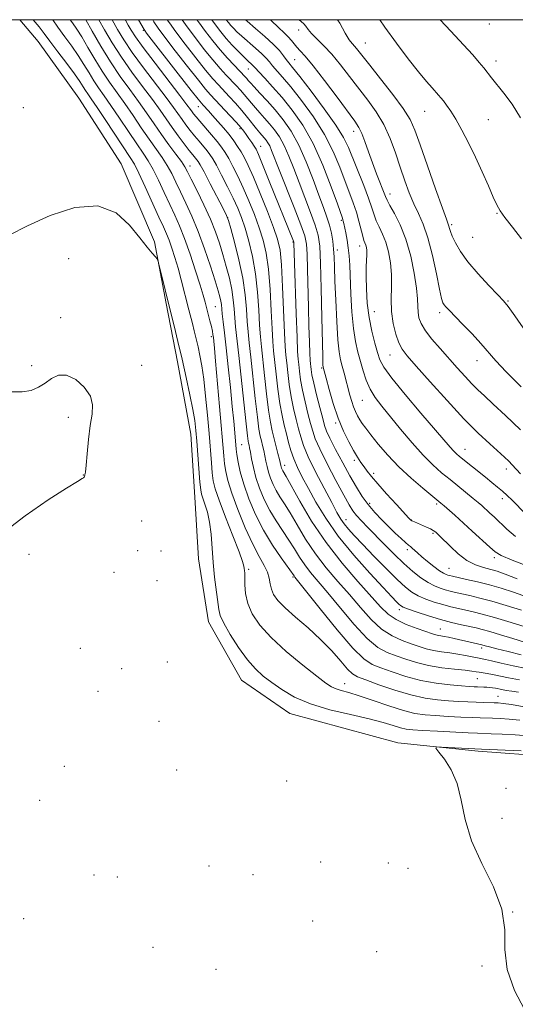
# Model space of a CAD drawing. Extents: x 2202300 to 2205200, y 362300 to 365200.
# Drawn here: x 2203683 to 2203827, y 364714 to 365000 of the extents above; entities that cross this region are included whole.
import ezdxf

# ---------------------------------------------------------------- set-up
doc = ezdxf.new("R2010")
doc.units = 0
doc.header["$MEASUREMENT"] = 0
for name, color, linetype, lineweight in [('32000', 7, 'Continuous', 0), ('DTM HARD BREAKLINE', 7, 'Continuous', 0), ('DTM SPOT ELEVATION', 2, 'Continuous', 13), ('INDEX CONTOUR', 41, 'Continuous', 13), ('INTERMEDIATE CONTOUR', 44, 'Continuous', 0)]:
    doc.layers.add(name, color=color, linetype=linetype, lineweight=lineweight)

msp = doc.modelspace()

# ---------------------------------------------------------------- linework, layer by layer
at = {"layer": '32000', "flags": 128}
msp.add_lwpolyline([(2202500, 362500), (2205000, 362500), (2205000, 365000), (2202500, 365000), (2202500, 362500)], dxfattribs=at)
at = {"layer": 'DTM HARD BREAKLINE'}
msp.add_polyline3d([(2203683.254, 365000, 996.936), (2203688.55, 364993.66, 996.73), (2203700.4, 364977.23, 996.39), (2203712.73, 364958.13, 996.3), (2203722.42, 364935.41, 996.11), (2203725.77, 364917.53, 995.72), (2203729.12, 364900.55, 995.44), (2203732.97, 364879.55, 995.15), (2203734.09, 364861.2, 995.01), (2203735.21, 364843.3, 995.15), (2203738.12, 364824.97, 995.2), (2203747.74, 364808.07, 995.01), (2203761.74, 364798.39, 995.05), (2203793.2, 364789.82, 994.24), (2203816.52, 364787.43, 993.71), (2203837.59, 364785.9, 993.43), (2203857.87, 364776.3, 993.33), (2203876.83, 364764.44, 993.43), (2203887.22, 364756.95, 993.67)], dxfattribs=at)
at = {"layer": 'DTM SPOT ELEVATION'}
for p in [(2203819.79, 364998.78, 1037.24), (2203719.18, 364996.94, 1011.89), (2203764.35, 364997.01, 1029.49), (2203783.76, 364993.24, 1032.92), (2203763.16, 364988.41, 1026.95), (2203821.79, 364987.96, 1036.53), (2203749.67, 364985.63, 1021.19), (2203735.16, 364974.71, 1011.27), (2203684.24, 364974.4, 996.29), (2203801.02, 364973.4, 1033.19), (2203819.52, 364970.97, 1034.93), (2203747.26, 364968.35, 1013.72), (2203780.3, 364967.6, 1027.38), (2203753.31, 364963.22, 1014.77), (2203732.75, 364957.44, 1004.62), (2203790.92, 364949.32, 1028.61), (2203822.04, 364943.71, 1033.89), (2203743.68, 364942.42, 1005.98), (2203776.75, 364941.68, 1021.77), (2203808.83, 364940.39, 1032.25), (2203762.67, 364935.39, 1013.88), (2203814.96, 364936.78, 1032.97), (2203775.6, 364933.09, 1020.49), (2203782.11, 364934.2, 1023.4), (2203697.42, 364930.54, 995.25), (2203825.24, 364918.26, 1032.13), (2203740.13, 364916.6, 1001.01), (2203786.34, 364915.13, 1024.92), (2203805.37, 364914.84, 1029.63), (2203695.12, 364913.39, 995.82), (2203738.94, 364907.93, 999.67), (2203790.87, 364902.53, 1025.16), (2203816.25, 364900.88, 1029.32), (2203686.68, 364899.5, 995.9), (2203718.69, 364899.56, 995.72), (2203771, 364898.78, 1017.81), (2203782.86, 364889.34, 1021.14), (2203697.31, 364884.41, 996.18), (2203775.12, 364882.79, 1017.76), (2203747.8, 364876.54, 1002.93), (2203812.75, 364875.13, 1024.75), (2203780.5, 364871.95, 1017.62), (2203760.23, 364870.48, 1008.55), (2203824.73, 364869.42, 1025.52), (2203701.67, 364867.72, 996.02), (2203786.19, 364868.12, 1018.38), (2203823.55, 364860.79, 1023.49), (2203785, 364859.43, 1016.38), (2203804.52, 364859.29, 1019.73), (2203718.68, 364854.29, 995.03), (2203778.16, 364854.66, 1012.69), (2203797.16, 364854.58, 1018.04), (2203803.38, 364850.71, 1017.77), (2203717.52, 364845.7, 995.27), (2203795.99, 364845.98, 1015.65), (2203685.89, 364844.62, 995.66), (2203724.34, 364845.58, 995.24), (2203821.24, 364843.7, 1019.62), (2203749.8, 364840.3, 998.28), (2203808.04, 364840.54, 1016.91), (2203710.62, 364839.39, 995.34), (2203762.74, 364838.08, 1001.84), (2203723.18, 364836.94, 995.29), (2203793.58, 364828.53, 1009.54), (2203805.6, 364822.95, 1008.88), (2203700.87, 364817.33, 994.76), (2203817.6, 364817.4, 1007.57), (2203712.88, 364811.44, 994.88), (2203726.1, 364813.34, 995.07), (2203816.36, 364808.51, 1003.07), (2203777.77, 364807.02, 998.69), (2203705.95, 364804.83, 994.56), (2203822.32, 364803.34, 1000.82), (2203723.74, 364796.1, 994.82), (2203696.21, 364783.05, 994.15), (2203728.84, 364781.97, 994.95), (2203760.84, 364778.71, 994.1), (2203824.65, 364776.65, 992.65), (2203688.96, 364773.16, 994.58), (2203823.46, 364767.92, 993.36), (2203770.74, 364755.17, 994.12), (2203790.43, 364754.96, 994.93), (2203704.76, 364751.47, 995.22), (2203738.22, 364754.09, 994.52), (2203751.1, 364751.51, 994.88), (2203796.13, 364753.41, 994.93), (2203711.64, 364750.9, 995.17), (2203826.62, 364740.7, 994), (2203684.35, 364738.78, 994.84), (2203768.44, 364738.04, 994.11), (2203721.93, 364730.42, 994.87), (2203786.99, 364729.11, 994.23), (2203740.3, 364723.99, 994.24), (2203817.71, 364724.97, 994.12)]:
    msp.add_point(p, dxfattribs=at)
at = {"layer": 'INDEX CONTOUR'}
for points in [[(2203692.849, 365000, 1000), (2203694.326, 364997.828, 1000), (2203696.321, 364995.051, 1000), (2203698.322, 364992.306, 1000), (2203700.2, 364989.61, 1000), (2203701.862, 364986.992, 1000), (2203703.353, 364984.51, 1000), (2203704.75, 364982.235, 1000), (2203706.153, 364980.153, 1000), (2203707.745, 364977.914, 1000), (2203709.73, 364975.087, 1000), (2203712.208, 364971.43, 1000), (2203714.86, 364967.461, 1000), (2203717.26, 364963.892, 1000), (2203719.107, 364961.204, 1000), (2203720.582, 364958.961, 1000), (2203721.991, 364956.5, 1000), (2203723.564, 364953.348, 1000), (2203725.227, 364949.794, 1000), (2203726.833, 364946.319, 1000), (2203728.282, 364943.229, 1000), (2203729.669, 364940.127, 1000), (2203731.136, 364936.441, 1000), (2203732.763, 364931.848, 1000), (2203734.363, 364927.002, 1000), (2203735.685, 364922.81, 1000), (2203736.553, 364919.917, 1000), (2203737.102, 364917.948, 1000), (2203738.547, 364912.502, 1000), (2203738.974, 364910.8, 1000), (2203739.253, 364909.511, 1000), (2203739.418, 364908.523, 1000), (2203739.527, 364907.645, 1000), (2203739.642, 364906.576, 1000), (2203739.833, 364904.563, 1000), (2203740.181, 364900.741, 1000), (2203741.343, 364887.552, 1000), (2203742.569, 364873.287, 1000), (2203742.808, 364870.959, 1000), (2203743.126, 364868.731, 1000), (2203743.732, 364866.062, 1000), (2203744.862, 364862.45, 1000), (2203746.649, 364857.636, 1000), (2203748.817, 364852.345, 1000), (2203750.994, 364847.545, 1000), (2203752.856, 364843.969, 1000), (2203754.301, 364841.417, 1000), (2203755.279, 364839.452, 1000), (2203755.796, 364837.703, 1000), (2203756.078, 364836.065, 1000), (2203756.405, 364834.502, 1000), (2203757.051, 364832.945, 1000), (2203758.286, 364831.204, 1000), (2203760.372, 364829.061, 1000), (2203763.439, 364826.364, 1000), (2203767.078, 364823.243, 1000), (2203770.743, 364819.894, 1000), (2203773.969, 364816.545, 1000), (2203776.61, 364813.538, 1000), (2203778.597, 364811.246, 1000), (2203780.008, 364809.882, 1000), (2203781.495, 364809.032, 1000), (2203783.858, 364808.124, 1000), (2203787.628, 364806.75, 1000), (2203792.274, 364805.156, 1000), (2203796.995, 364803.75, 1000), (2203801.154, 364802.843, 1000), (2203804.753, 364802.348, 1000), (2203807.954, 364802.083, 1000), (2203810.887, 364801.897, 1000), (2203813.556, 364801.753, 1000), (2203815.935, 364801.65, 1000), (2203817.999, 364801.582, 1000), (2203821.172, 364801.504, 1000), (2203822.381, 364801.454, 1000), (2203823.88, 364801.303, 1000), (2203826.277, 364800.949, 1000), (2203829.989, 364800.312, 1000)], [(2203713.861, 365000, 1010), (2203713.926, 364999.884, 1010), (2203714.74, 364998.436, 1010), (2203715.571, 364996.992, 1010), (2203716.853, 364995.017, 1010), (2203719.097, 364991.897, 1010), (2203722.557, 364987.329, 1010), (2203729.82, 364977.923, 1010), (2203731.847, 364975.271, 1010), (2203732.833, 364973.942, 1010), (2203733.32, 364973.258, 1010), (2203733.789, 364972.625, 1010), (2203734.477, 364971.762, 1010), (2203735.564, 364970.473, 1010), (2203738.938, 364966.567, 1010), (2203740.61, 364964.579, 1010), (2203741.901, 364962.933, 1010), (2203742.953, 364961.402, 1010), (2203744.001, 364959.64, 1010), (2203745.237, 364957.363, 1010), (2203746.659, 364954.534, 1010), (2203748.222, 364951.179, 1010), (2203749.861, 364947.371, 1010), (2203751.461, 364943.374, 1010), (2203752.889, 364939.505, 1010), (2203754.042, 364935.916, 1010), (2203754.927, 364932.12, 1010), (2203755.582, 364927.468, 1010), (2203756.045, 364921.616, 1010), (2203756.369, 364915.439, 1010), (2203756.611, 364910.117, 1010), (2203756.827, 364906.451, 1010), (2203757.066, 364903.724, 1010), (2203757.795, 364897.008, 1010), (2203758.306, 364892.638, 1010), (2203758.886, 364888.445, 1010), (2203759.507, 364884.977, 1010), (2203760.147, 364882.122, 1010), (2203760.783, 364879.601, 1010), (2203761.409, 364877.174, 1010), (2203762.098, 364874.77, 1010), (2203762.939, 364872.355, 1010), (2203764.018, 364869.864, 1010), (2203765.404, 364867.089, 1010), (2203767.158, 364863.787, 1010), (2203769.368, 364859.778, 1010), (2203772.204, 364855.115, 1010), (2203775.864, 364849.914, 1010), (2203780.363, 364844.39, 1010), (2203785.001, 364839.166, 1010), (2203788.902, 364834.963, 1010), (2203791.41, 364832.3, 1010), (2203792.776, 364830.87, 1010), (2203793.477, 364830.167, 1010), (2203793.984, 364829.731, 1010), (2203794.762, 364829.316, 1010), (2203796.271, 364828.728, 1010), (2203798.818, 364827.836, 1010), (2203802.074, 364826.769, 1010), (2203805.559, 364825.719, 1010), (2203808.848, 364824.843, 1010), (2203811.747, 364824.156, 1010), (2203815.952, 364823.224, 1010), (2203817.699, 364822.789, 1010), (2203819.94, 364822.159, 1010), (2203823.054, 364821.229, 1010), (2203826.635, 364820.148, 1010), (2203830.081, 364819.129, 1010)], [(2203734.749, 365000, 1020), (2203735.187, 364999.358, 1020), (2203737.211, 364996.587, 1020), (2203739.336, 364993.859, 1020), (2203741.502, 364991.255, 1020), (2203743.626, 364988.863, 1020), (2203745.548, 364986.798, 1020), (2203748.788, 364983.392, 1020), (2203749.236, 364982.884, 1020), (2203749.662, 364982.375, 1020), (2203750.293, 364981.645, 1020), (2203751.367, 364980.471, 1020), (2203753.045, 364978.688, 1020), (2203755.168, 364976.402, 1020), (2203757.501, 364973.776, 1020), (2203759.846, 364970.903, 1020), (2203762.149, 364967.587, 1020), (2203764.396, 364963.552, 1020), (2203766.557, 364958.695, 1020), (2203768.537, 364953.587, 1020), (2203770.231, 364948.969, 1020), (2203771.56, 364945.386, 1020), (2203772.562, 364942.616, 1020), (2203773.305, 364940.244, 1020), (2203773.851, 364937.929, 1020), (2203774.235, 364935.624, 1020), (2203774.486, 364933.355, 1020), (2203774.64, 364931.038, 1020), (2203774.756, 364928.151, 1020), (2203774.9, 364924.057, 1020), (2203775.124, 364918.45, 1020), (2203775.42, 364912.323, 1020), (2203775.763, 364906.997, 1020), (2203776.139, 364903.431, 1020), (2203776.557, 364901.153, 1020), (2203777.034, 364899.33, 1020), (2203777.578, 364897.298, 1020), (2203779.264, 364890.864, 1020), (2203779.783, 364889.056, 1020), (2203780.316, 364887.467, 1020), (2203780.886, 364886.091, 1020), (2203781.497, 364884.876, 1020), (2203782.145, 364883.756, 1020), (2203782.864, 364882.632, 1020), (2203783.848, 364881.249, 1020), (2203785.33, 364879.319, 1020), (2203787.483, 364876.652, 1020), (2203790.246, 364873.459, 1020), (2203793.496, 364870.056, 1020), (2203797.046, 364866.749, 1020), (2203800.429, 364863.846, 1020), (2203805.729, 364859.503, 1020), (2203806.625, 364858.729, 1020), (2203809.725, 364855.979, 1020), (2203814.835, 364851.381, 1020), (2203819.932, 364846.747, 1020), (2203821.498, 364845.384, 1020), (2203823.264, 364844.328, 1020), (2203826.454, 364842.973, 1020), (2203831.797, 364840.918, 1020)], [(2203764.502, 365000, 1030), (2203765.091, 364999.484, 1030), (2203765.804, 364998.819, 1030), (2203766.385, 364998.083, 1030), (2203767.073, 364997.149, 1030), (2203768.104, 364995.949, 1030), (2203771.656, 364992.441, 1030), (2203773.985, 364989.948, 1030), (2203776.521, 364986.895, 1030), (2203779.17, 364983.49, 1030), (2203784.458, 364976.612, 1030), (2203786.905, 364973.194, 1030), (2203789.083, 364969.536, 1030), (2203790.921, 364965.503, 1030), (2203792.489, 364961.274, 1030), (2203793.891, 364957.106, 1030), (2203795.218, 364953.219, 1030), (2203796.523, 364949.679, 1030), (2203797.843, 364946.515, 1030), (2203799.207, 364943.642, 1030), (2203800.592, 364940.548, 1030), (2203801.961, 364936.604, 1030), (2203803.268, 364931.49, 1030), (2203804.421, 364926.103, 1030), (2203805.317, 364921.647, 1030), (2203805.898, 364918.999, 1030), (2203806.285, 364917.745, 1030), (2203806.65, 364917.146, 1030), (2203807.174, 364916.541, 1030), (2203808.099, 364915.571, 1030), (2203812.05, 364911.544, 1030), (2203814.794, 364908.688, 1030), (2203817.377, 364905.873, 1030), (2203821.656, 364900.855, 1030), (2203824.684, 364897.626, 1030), (2203829.062, 364893.32, 1030)]]:
    msp.add_polyline3d(points, dxfattribs=at)
at = {"layer": 'INTERMEDIATE CONTOUR'}
for points in [[(2203687.073, 365000, 998), (2203688.872, 364997.893, 998), (2203690.351, 364995.964, 998), (2203692.003, 364993.722, 998), (2203694.303, 364990.68, 998), (2203696.882, 364987.288, 998), (2203699.163, 364984.229, 998), (2203700.712, 364982.021, 998), (2203701.674, 364980.531, 998), (2203702.339, 364979.462, 998), (2203703.008, 364978.468, 998), (2203704.017, 364977.015, 998), (2203705.712, 364974.52, 998), (2203708.267, 364970.679, 998), (2203715.358, 364959.978, 998), (2203716.561, 364957.982, 998), (2203717.879, 364955.379, 998), (2203719.728, 364951.406, 998), (2203723.695, 364942.659, 998), (2203725.012, 364939.786, 998), (2203725.91, 364937.774, 998), (2203726.655, 364935.911, 998), (2203727.459, 364933.622, 998), (2203728.335, 364930.87, 998), (2203729.242, 364927.75, 998), (2203730.143, 364924.397, 998), (2203732.368, 364915.695, 998), (2203733.418, 364911.683, 998), (2203733.949, 364909.57, 998), (2203734.5, 364907.3, 998), (2203735.06, 364904.916, 998), (2203735.619, 364902.392, 998), (2203736.177, 364899.401, 998), (2203736.734, 364895.54, 998), (2203737.285, 364890.594, 998), (2203737.807, 364885.083, 998), (2203738.268, 364879.704, 998), (2203738.961, 364871.237, 998), (2203739.221, 364868.277, 998), (2203739.501, 364866.017, 998), (2203740.057, 364863.684, 998), (2203741.195, 364860.346, 998), (2203743.069, 364855.457, 998), (2203745.218, 364850.006, 998), (2203747.029, 364845.363, 998), (2203748.047, 364842.551, 998), (2203748.44, 364841.19, 998), (2203748.529, 364840.545, 998), (2203748.583, 364839.966, 998), (2203748.635, 364839.126, 998), (2203748.657, 364837.782, 998), (2203748.673, 364835.764, 998), (2203748.877, 364833.217, 998), (2203749.509, 364830.351, 998), (2203750.809, 364827.329, 998), (2203753.003, 364824.067, 998), (2203756.311, 364820.424, 998), (2203760.751, 364816.387, 998), (2203765.517, 364812.452, 998), (2203769.599, 364809.243, 998), (2203772.268, 364807.21, 998), (2203773.913, 364806.11, 998), (2203775.205, 364805.518, 998), (2203776.749, 364805.049, 998), (2203778.903, 364804.455, 998), (2203781.961, 364803.521, 998), (2203786.044, 364802.132, 998), (2203790.573, 364800.576, 998), (2203794.794, 364799.241, 998), (2203798.181, 364798.415, 998), (2203801.109, 364797.989, 998), (2203804.18, 364797.756, 998), (2203807.794, 364797.547, 998), (2203811.542, 364797.351, 998), (2203814.811, 364797.196, 998), (2203817.182, 364797.1, 998), (2203820.779, 364796.983, 998), (2203822.972, 364796.891, 998), (2203825.611, 364796.718, 998), (2203828.641, 364796.414, 998)], [(2203697.904, 365000, 1002), (2203698.576, 364999.041, 1002), (2203699.79, 364997.276, 1002), (2203701.235, 364994.992, 1002), (2203703.012, 364991.962, 1002), (2203705.031, 364988.488, 1002), (2203707.16, 364985.008, 1002), (2203709.298, 364981.837, 1002), (2203713.748, 364975.654, 1002), (2203716.15, 364972.18, 1002), (2203718.563, 364968.615, 1002), (2203720.839, 364965.285, 1002), (2203724.604, 364959.94, 1002), (2203726.104, 364957.622, 1002), (2203727.401, 364955.288, 1002), (2203728.635, 364952.789, 1002), (2203729.972, 364949.979, 1002), (2203731.536, 364946.727, 1002), (2203733.286, 364942.921, 1002), (2203735.139, 364938.463, 1002), (2203736.998, 364933.396, 1002), (2203738.696, 364928.35, 1002), (2203740.053, 364924.102, 1002), (2203740.94, 364921.217, 1002), (2203741.446, 364919.425, 1002), (2203741.707, 364918.246, 1002), (2203741.852, 364917.234, 1002), (2203742.121, 364914.5, 1002), (2203742.376, 364912.23, 1002), (2203742.749, 364909.032, 1002), (2203743.242, 364904.677, 1002), (2203743.842, 364899.131, 1002), (2203744.469, 364893.13, 1002), (2203745.029, 364887.606, 1002), (2203745.448, 364883.295, 1002), (2203746.06, 364876.457, 1002), (2203746.193, 364875.174, 1002), (2203746.395, 364873.641, 1002), (2203746.744, 364871.46, 1002), (2203747.355, 364868.569, 1002), (2203748.351, 364864.989, 1002), (2203749.829, 364860.789, 1002), (2203751.762, 364856.232, 1002), (2203754.096, 364851.628, 1002), (2203756.711, 364847.296, 1002), (2203759.23, 364843.579, 1002), (2203762.988, 364838.339, 1002), (2203763.227, 364838.034, 1002), (2203770.621, 364828.745, 1002), (2203775.565, 364822.666, 1002), (2203780.094, 364817.401, 1002), (2203783.312, 364814.23, 1002), (2203785.745, 364812.629, 1002), (2203788.268, 364811.622, 1002), (2203791.568, 364810.444, 1002), (2203795.546, 364809.146, 1002), (2203799.909, 364807.994, 1002), (2203804.339, 364807.19, 1002), (2203808.424, 364806.695, 1002), (2203811.728, 364806.409, 1002), (2203813.954, 364806.246, 1002), (2203815.369, 364806.159, 1002), (2203816.377, 364806.116, 1002), (2203818.23, 364806.058, 1002), (2203819.108, 364806.016, 1002), (2203819.939, 364805.954, 1002), (2203820.749, 364805.86, 1002), (2203821.572, 364805.727, 1002), (2203823.485, 364805.338, 1002), (2203824.752, 364805.102, 1002), (2203826.345, 364804.844, 1002), (2203828.342, 364804.536, 1002)], [(2203702.465, 365000, 1004), (2203704.297, 364996.679, 1004), (2203706.801, 364992.3, 1004), (2203709.612, 364987.705, 1004), (2203712.455, 364983.498, 1004), (2203715.203, 364979.709, 1004), (2203717.766, 364976.222, 1004), (2203720.091, 364972.931, 1004), (2203722.266, 364969.769, 1004), (2203724.417, 364966.678, 1004), (2203726.603, 364963.655, 1004), (2203728.625, 364960.919, 1004), (2203730.216, 364958.743, 1004), (2203731.237, 364957.229, 1004), (2203732.042, 364955.783, 1004), (2203733.11, 364953.641, 1004), (2203734.772, 364950.281, 1004), (2203736.758, 364946.166, 1004), (2203738.654, 364942.004, 1004), (2203740.141, 364938.333, 1004), (2203741.3, 364935.017, 1004), (2203742.307, 364931.752, 1004), (2203743.294, 364928.32, 1004), (2203744.194, 364924.853, 1004), (2203744.893, 364921.572, 1004), (2203745.316, 364918.631, 1004), (2203745.557, 364915.956, 1004), (2203745.743, 364913.404, 1004), (2203745.994, 364910.737, 1004), (2203746.91, 364902.425, 1004), (2203749.039, 364882.549, 1004), (2203749.443, 364879.06, 1004), (2203749.659, 364877.514, 1004), (2203749.787, 364876.915, 1004), (2203749.913, 364876.394, 1004), (2203750.079, 364875.601, 1004), (2203750.314, 364874.316, 1004), (2203750.654, 364872.381, 1004), (2203751.167, 364869.887, 1004), (2203751.927, 364866.99, 1004), (2203752.989, 364863.844, 1004), (2203754.346, 364860.594, 1004), (2203755.969, 364857.385, 1004), (2203757.808, 364854.333, 1004), (2203761.524, 364848.755, 1004), (2203763.114, 364846.213, 1004), (2203764.586, 364843.823, 1004), (2203766.094, 364841.572, 1004), (2203767.807, 364839.371, 1004), (2203772.815, 364833.422, 1004), (2203776.473, 364828.96, 1004), (2203780.492, 364824.197, 1004), (2203784.282, 364820.152, 1004), (2203787.414, 364817.569, 1004), (2203790.092, 364816.101, 1004), (2203792.677, 364815.123, 1004), (2203795.482, 364814.139, 1004), (2203798.613, 364813.151, 1004), (2203802.129, 364812.295, 1004), (2203805.983, 364811.664, 1004), (2203809.719, 364811.228, 1004), (2203812.772, 364810.923, 1004), (2203814.754, 364810.694, 1004), (2203815.962, 364810.514, 1004), (2203816.867, 364810.362, 1004), (2203819.141, 364810.02, 1004), (2203820.757, 364809.724, 1004), (2203825.394, 364808.736, 1004), (2203828.586, 364808.129, 1004)], [(2203706.255, 365000, 1006), (2203707.903, 364997.049, 1006), (2203710.133, 364993.239, 1006), (2203712.774, 364989.102, 1006), (2203715.822, 364984.775, 1006), (2203718.959, 364980.558, 1006), (2203721.784, 364976.789, 1006), (2203724.015, 364973.704, 1006), (2203727.526, 364968.687, 1006), (2203729.31, 364966.238, 1006), (2203731.053, 364963.926, 1006), (2203732.536, 364962.011, 1006), (2203733.598, 364960.68, 1006), (2203734.766, 364959.271, 1006), (2203735.141, 364958.765, 1006), (2203735.714, 364957.787, 1006), (2203736.806, 364955.744, 1006), (2203738.587, 364952.335, 1006), (2203742.347, 364945.083, 1006), (2203743.341, 364943.106, 1006), (2203743.922, 364941.61, 1006), (2203744.58, 364939.327, 1006), (2203745.665, 364935.355, 1006), (2203746.955, 364930.237, 1006), (2203748.084, 364924.875, 1006), (2203748.782, 364920.023, 1006), (2203749.146, 364915.833, 1006), (2203749.366, 364912.308, 1006), (2203749.605, 364909.309, 1006), (2203749.934, 364906.123, 1006), (2203750.399, 364901.897, 1006), (2203751.698, 364889.896, 1006), (2203752.322, 364884.515, 1006), (2203752.799, 364881.025, 1006), (2203753.169, 364878.993, 1006), (2203753.5, 364877.616, 1006), (2203753.844, 364876.235, 1006), (2203754.193, 364874.762, 1006), (2203754.52, 364873.247, 1006), (2203754.818, 364871.728, 1006), (2203755.145, 364870.17, 1006), (2203755.576, 364868.524, 1006), (2203756.172, 364866.761, 1006), (2203756.932, 364864.94, 1006), (2203757.842, 364863.141, 1006), (2203758.905, 364861.371, 1006), (2203760.204, 364859.339, 1006), (2203761.838, 364856.682, 1006), (2203763.887, 364853.164, 1006), (2203766.35, 364849.068, 1006), (2203769.199, 364844.806, 1006), (2203772.387, 364840.708, 1006), (2203775.753, 364836.778, 1006), (2203779.113, 364832.939, 1006), (2203782.325, 364829.175, 1006), (2203785.419, 364825.728, 1006), (2203788.47, 364822.903, 1006), (2203791.516, 364820.909, 1006), (2203794.44, 364819.572, 1006), (2203797.088, 364818.623, 1006), (2203799.366, 364817.836, 1006), (2203801.444, 364817.179, 1006), (2203803.553, 364816.662, 1006), (2203805.858, 364816.283, 1006), (2203808.281, 364815.972, 1006), (2203810.677, 364815.65, 1006), (2203812.907, 364815.26, 1006), (2203814.848, 364814.856, 1006), (2203816.384, 364814.519, 1006), (2203818.682, 364814.056, 1006), (2203820.464, 364813.663, 1006), (2203823.251, 364813.011, 1006), (2203826.747, 364812.21, 1006), (2203830.486, 364811.422, 1006)], [(2203710.053, 365000, 1008), (2203711.638, 364997.193, 1008), (2203713.481, 364994.149, 1008), (2203715.935, 364990.5, 1008), (2203719.19, 364986.052, 1008), (2203725.802, 364977.356, 1008), (2203727.931, 364974.488, 1008), (2203730.423, 364970.972, 1008), (2203731.55, 364969.431, 1008), (2203732.765, 364967.844, 1008), (2203734.05, 364966.242, 1008), (2203735.369, 364964.666, 1008), (2203737.688, 364961.925, 1008), (2203738.521, 364960.849, 1008), (2203739.333, 364959.594, 1008), (2203740.403, 364957.692, 1008), (2203741.912, 364954.849, 1008), (2203743.644, 364951.469, 1008), (2203745.284, 364948.131, 1008), (2203746.601, 364945.239, 1008), (2203747.691, 364942.492, 1008), (2203748.735, 364939.416, 1008), (2203749.853, 364935.636, 1008), (2203750.941, 364931.179, 1008), (2203751.833, 364926.172, 1008), (2203752.414, 364920.819, 1008), (2203752.758, 364915.636, 1008), (2203752.988, 364911.213, 1008), (2203753.216, 364907.88, 1008), (2203753.5, 364904.924, 1008), (2203754.406, 364896.58, 1008), (2203755.002, 364891.267, 1008), (2203755.604, 364886.479, 1008), (2203756.156, 364882.99, 1008), (2203756.68, 364880.471, 1008), (2203758.307, 364873.922, 1008), (2203758.727, 364872.179, 1008), (2203759.123, 364870.454, 1008), (2203759.226, 364870.058, 1008), (2203759.355, 364869.678, 1008), (2203759.519, 364869.285, 1008), (2203759.715, 364868.897, 1008), (2203760.691, 364867.219, 1008), (2203764.661, 364860.115, 1008), (2203768.112, 364854.313, 1008), (2203772.304, 364848.04, 1008), (2203776.966, 364842.045, 1008), (2203781.544, 364836.742, 1008), (2203788.177, 364829.389, 1008), (2203790.346, 364827.258, 1008), (2203792.659, 364825.654, 1008), (2203795.618, 364824.249, 1008), (2203798.788, 364823.044, 1008), (2203803.25, 364821.534, 1008), (2203804.274, 364821.205, 1008), (2203804.974, 364821.028, 1008), (2203805.708, 364820.906, 1008), (2203806.643, 364820.764, 1008), (2203807.905, 364820.539, 1008), (2203809.556, 364820.188, 1008), (2203817.606, 364818.356, 1008), (2203818.645, 364818.058, 1008), (2203819.841, 364817.729, 1008), (2203821.976, 364817.175, 1008), (2203825.243, 364816.362, 1008), (2203829.103, 364815.44, 1008)], [(2203717.773, 365000, 1012), (2203718.047, 364999.485, 1012), (2203719.069, 364997.63, 1012), (2203720.125, 364996.072, 1012), (2203722.098, 364993.508, 1012), (2203733.066, 364979.46, 1012), (2203735.105, 364976.875, 1012), (2203736.051, 364975.718, 1012), (2203736.562, 364975.156, 1012), (2203738.091, 364973.512, 1012), (2203739.301, 364972.177, 1012), (2203740.826, 364970.462, 1012), (2203742.493, 364968.533, 1012), (2203744.089, 364966.602, 1012), (2203745.447, 364964.83, 1012), (2203746.593, 364963.187, 1012), (2203747.598, 364961.587, 1012), (2203748.561, 364959.877, 1012), (2203749.674, 364957.6, 1012), (2203751.159, 364954.228, 1012), (2203753.121, 364949.503, 1012), (2203755.23, 364944.258, 1012), (2203757.043, 364939.594, 1012), (2203758.23, 364936.197, 1012), (2203758.914, 364933.062, 1012), (2203759.33, 364928.764, 1012), (2203759.676, 364922.412, 1012), (2203760.233, 364909.021, 1012), (2203760.437, 364905.022, 1012), (2203760.632, 364902.525, 1012), (2203760.865, 364900.314, 1012), (2203761.183, 364897.437, 1012), (2203761.61, 364894.009, 1012), (2203762.168, 364890.41, 1012), (2203762.856, 364886.972, 1012), (2203763.599, 364883.839, 1012), (2203764.297, 364881.106, 1012), (2203764.929, 364878.749, 1012), (2203765.765, 364876.257, 1012), (2203767.152, 364873.004, 1012), (2203769.282, 364868.629, 1012), (2203771.736, 364863.847, 1012), (2203773.946, 364859.647, 1012), (2203775.492, 364856.757, 1012), (2203776.581, 364854.875, 1012), (2203777.571, 364853.443, 1012), (2203778.802, 364851.947, 1012), (2203780.527, 364850.057, 1012), (2203782.98, 364847.484, 1012), (2203786.246, 364844.11, 1012), (2203789.814, 364840.474, 1012), (2203793.024, 364837.283, 1012), (2203795.41, 364835.063, 1012), (2203797.277, 364833.621, 1012), (2203799.121, 364832.583, 1012), (2203801.322, 364831.642, 1012), (2203803.78, 364830.771, 1012), (2203806.277, 364830.009, 1012), (2203808.636, 364829.382, 1012), (2203810.851, 364828.858, 1012), (2203815.079, 364827.915, 1012), (2203817.677, 364827.263, 1012), (2203821.298, 364826.252, 1012), (2203826.201, 364824.791, 1012), (2203831.472, 364823.171, 1012)], [(2203721.872, 365000, 1014), (2203722.223, 364999.382, 1014), (2203723.426, 364997.575, 1014), (2203725.371, 364994.97, 1014), (2203728.451, 364990.974, 1014), (2203732.02, 364986.4, 1014), (2203735.174, 364982.409, 1014), (2203737.272, 364979.833, 1014), (2203738.72, 364978.175, 1014), (2203744.327, 364972.193, 1014), (2203746.238, 364970.115, 1014), (2203747.536, 364968.643, 1014), (2203748.391, 364967.587, 1014), (2203749.099, 364966.618, 1014), (2203749.886, 364965.491, 1014), (2203750.693, 364964.308, 1014), (2203751.39, 364963.251, 1014), (2203751.933, 364962.331, 1014), (2203752.621, 364960.846, 1014), (2203753.837, 364957.919, 1014), (2203755.808, 364953.063, 1014), (2203762.819, 364935.609, 1014), (2203762.889, 364935.369, 1014), (2203762.905, 364935.192, 1014), (2203763.1, 364929.21, 1014), (2203763.608, 364914.566, 1014), (2203763.865, 364907.709, 1014), (2203764.052, 364903.529, 1014), (2203764.198, 364901.318, 1014), (2203764.355, 364899.786, 1014), (2203764.571, 364897.865, 1014), (2203764.914, 364895.38, 1014), (2203765.45, 364892.375, 1014), (2203766.206, 364888.967, 1014), (2203767.05, 364885.556, 1014), (2203767.812, 364882.612, 1014), (2203768.418, 364880.382, 1014), (2203769.184, 364878.219, 1014), (2203770.523, 364875.254, 1014), (2203772.678, 364870.947, 1014), (2203775.198, 364866.102, 1014), (2203777.46, 364861.856, 1014), (2203779.015, 364859.042, 1014), (2203780.118, 364857.287, 1014), (2203781.198, 364855.914, 1014), (2203782.613, 364854.354, 1014), (2203784.442, 364852.449, 1014), (2203789.322, 364847.462, 1014), (2203792.153, 364844.628, 1014), (2203794.956, 364841.948, 1014), (2203797.543, 364839.67, 1014), (2203799.879, 364837.836, 1014), (2203801.97, 364836.437, 1014), (2203803.826, 364835.448, 1014), (2203805.486, 364834.773, 1014), (2203806.995, 364834.298, 1014), (2203808.425, 364833.92, 1014), (2203809.955, 364833.561, 1014), (2203814.129, 364832.629, 1014), (2203817.038, 364831.927, 1014), (2203820.584, 364830.987, 1014), (2203824.742, 364829.779, 1014), (2203829.159, 364828.395, 1014)], [(2203726.121, 365000, 1016), (2203726.726, 364999.078, 1016), (2203728.643, 364996.433, 1016), (2203731.371, 364992.845, 1016), (2203734.459, 364988.887, 1016), (2203737.284, 364985.358, 1016), (2203739.39, 364982.844, 1016), (2203740.996, 364981.049, 1016), (2203744.164, 364977.687, 1016), (2203745.974, 364975.714, 1016), (2203747.779, 364973.655, 1016), (2203749.452, 364971.623, 1016), (2203752.125, 364968.24, 1016), (2203753.032, 364967.143, 1016), (2203754.296, 364965.703, 1016), (2203754.847, 364965.027, 1016), (2203755.389, 364964.247, 1016), (2203755.917, 364963.298, 1016), (2203756.478, 364962.028, 1016), (2203758.685, 364956.411, 1016), (2203763.064, 364945.404, 1016), (2203765.009, 364940.401, 1016), (2203766.147, 364937.153, 1016), (2203766.641, 364934.766, 1016), (2203766.814, 364931.888, 1016), (2203766.933, 364927.521, 1016), (2203767.191, 364916.319, 1016), (2203767.34, 364910.948, 1016), (2203767.486, 364906.394, 1016), (2203767.61, 364903.022, 1016), (2203767.699, 364901.036, 1016), (2203767.769, 364899.986, 1016), (2203767.843, 364899.258, 1016), (2203767.96, 364898.294, 1016), (2203768.218, 364896.751, 1016), (2203768.732, 364894.34, 1016), (2203769.555, 364890.962, 1016), (2203770.502, 364887.273, 1016), (2203771.327, 364884.118, 1016), (2203771.89, 364882.047, 1016), (2203772.471, 364880.431, 1016), (2203773.451, 364878.345, 1016), (2203775.091, 364875.136, 1016), (2203777.146, 364871.252, 1016), (2203779.249, 364867.408, 1016), (2203781.121, 364864.168, 1016), (2203782.848, 364861.465, 1016), (2203784.606, 364859.075, 1016), (2203786.523, 364856.817, 1016), (2203788.542, 364854.669, 1016), (2203790.557, 364852.649, 1016), (2203792.459, 364850.793, 1016), (2203794.125, 364849.21, 1016), (2203795.429, 364848.024, 1016), (2203796.3, 364847.301, 1016), (2203796.887, 364846.859, 1016), (2203797.39, 364846.459, 1016), (2203798.871, 364845.068, 1016), (2203800.136, 364843.949, 1016), (2203801.846, 364842.541, 1016), (2203803.711, 364841.084, 1016), (2203805.353, 364839.874, 1016), (2203806.489, 364839.131, 1016), (2203807.212, 364838.759, 1016), (2203807.713, 364838.588, 1016), (2203808.213, 364838.459, 1016), (2203809.059, 364838.264, 1016), (2203813.178, 364837.344, 1016), (2203816.401, 364836.591, 1016), (2203819.87, 364835.722, 1016), (2203823.283, 364834.767, 1016), (2203826.846, 364833.62, 1016), (2203830.896, 364832.142, 1016)], [(2203730.435, 365000, 1018), (2203731.915, 364997.895, 1018), (2203734.291, 364994.716, 1018), (2203736.898, 364991.373, 1018), (2203739.393, 364988.307, 1018), (2203741.509, 364985.853, 1018), (2203743.272, 364983.923, 1018), (2203746.148, 364980.891, 1018), (2203747.381, 364979.552, 1018), (2203748.508, 364978.269, 1018), (2203749.557, 364976.999, 1018), (2203750.607, 364975.706, 1018), (2203751.746, 364974.355, 1018), (2203753.038, 364972.916, 1018), (2203754.444, 364971.379, 1018), (2203755.898, 364969.74, 1018), (2203757.346, 364967.966, 1018), (2203758.769, 364965.917, 1018), (2203760.157, 364963.425, 1018), (2203761.517, 364960.361, 1018), (2203762.921, 364956.759, 1018), (2203764.458, 364952.69, 1018), (2203767.813, 364944.009, 1018), (2203769.157, 364940.323, 1018), (2203770.001, 364937.417, 1018), (2203770.456, 364934.206, 1018), (2203770.711, 364929.285, 1018), (2203770.92, 364921.849, 1018), (2203771.101, 364913.473, 1018), (2203771.33, 364902.076, 1018), (2203771.38, 364900.154, 1018), (2203771.413, 364899.493, 1018), (2203771.445, 364899.184, 1018), (2203771.482, 364898.986, 1018), (2203772.315, 364895.85, 1018), (2203773.204, 364892.572, 1018), (2203774.415, 364888.436, 1018), (2203775.852, 364884.182, 1018), (2203777.403, 364880.422, 1018), (2203778.943, 364877.283, 1018), (2203780.339, 364874.767, 1018), (2203781.495, 364872.843, 1018), (2203782.469, 364871.345, 1018), (2203783.35, 364870.073, 1018), (2203784.271, 364868.807, 1018), (2203785.5, 364867.254, 1018), (2203787.345, 364865.101, 1018), (2203789.942, 364862.211, 1018), (2203792.759, 364859.139, 1018), (2203796.437, 364855.177, 1018), (2203797.017, 364854.586, 1018), (2203797.252, 364854.408, 1018), (2203797.515, 364854.273, 1018), (2203797.994, 364854.057, 1018), (2203801.496, 364852.552, 1018), (2203802.721, 364851.998, 1018), (2203803.509, 364851.596, 1018), (2203803.972, 364851.293, 1018), (2203804.313, 364851.003, 1018), (2203804.736, 364850.615, 1018), (2203805.448, 364849.927, 1018), (2203808.494, 364846.869, 1018), (2203810.788, 364844.76, 1018), (2203813.291, 364842.874, 1018), (2203815.78, 364841.579, 1018), (2203818.126, 364840.769, 1018), (2203820.227, 364840.219, 1018), (2203822.121, 364839.692, 1018), (2203824.421, 364838.9, 1018), (2203827.879, 364837.542, 1018)], [(2203739.038, 365000, 1022), (2203740.118, 364998.47, 1022), (2203741.678, 364996.447, 1022), (2203743.282, 364994.546, 1022), (2203745.019, 364992.627, 1022), (2203746.747, 364990.811, 1022), (2203748.268, 364989.284, 1022), (2203749.428, 364988.18, 1022), (2203750.809, 364986.926, 1022), (2203751.214, 364986.512, 1022), (2203751.753, 364985.915, 1022), (2203752.755, 364984.833, 1022), (2203754.461, 364983.024, 1022), (2203756.772, 364980.518, 1022), (2203759.497, 364977.407, 1022), (2203762.458, 364973.734, 1022), (2203765.513, 364969.329, 1022), (2203768.532, 364963.972, 1022), (2203771.365, 364957.685, 1022), (2203773.798, 364951.435, 1022), (2203775.599, 364946.44, 1022), (2203777.067, 364942.317, 1022), (2203777.218, 364941.852, 1022), (2203777.325, 364941.44, 1022), (2203777.472, 364940.78, 1022), (2203778.048, 364938.028, 1022), (2203778.436, 364935.964, 1022), (2203778.78, 364933.709, 1022), (2203779.018, 364931.373, 1022), (2203779.184, 364928.617, 1022), (2203779.554, 364920.267, 1022), (2203779.858, 364915.072, 1022), (2203780.291, 364910.257, 1022), (2203780.877, 364906.454, 1022), (2203781.572, 364903.423, 1022), (2203782.32, 364900.708, 1022), (2203783.095, 364897.953, 1022), (2203783.981, 364895.199, 1022), (2203785.1, 364892.587, 1022), (2203786.568, 364890.171, 1022), (2203788.489, 364887.662, 1022), (2203794.013, 364881.011, 1022), (2203797.338, 364877.078, 1022), (2203800.56, 364873.47, 1022), (2203803.393, 364870.621, 1022), (2203805.935, 364868.357, 1022), (2203808.376, 364866.352, 1022), (2203815.095, 364860.9, 1022), (2203816.513, 364859.715, 1022), (2203817.602, 364858.773, 1022), (2203819.866, 364856.735, 1022), (2203821.317, 364855.387, 1022), (2203824.944, 364851.895, 1022), (2203827.418, 364849.84, 1022)], [(2203743.258, 365000, 1024), (2203743.894, 364999.153, 1024), (2203744.577, 364998.339, 1024), (2203745.346, 364997.501, 1024), (2203746.363, 364996.5, 1024), (2203747.796, 364995.205, 1024), (2203751.797, 364991.768, 1024), (2203753.622, 364990.126, 1024), (2203754.893, 364988.827, 1024), (2203755.82, 364987.735, 1024), (2203756.736, 364986.623, 1024), (2203759.668, 364983.301, 1024), (2203762.069, 364980.44, 1024), (2203765.211, 364976.47, 1024), (2203768.661, 364971.722, 1024), (2203771.866, 364966.667, 1024), (2203774.397, 364961.724, 1024), (2203776.325, 364957.134, 1024), (2203780.217, 364946.795, 1024), (2203781.127, 364944.101, 1024), (2203781.877, 364941.45, 1024), (2203782.965, 364937.094, 1024), (2203783.341, 364935.836, 1024), (2203783.86, 364934.459, 1024), (2203784.04, 364933.79, 1024), (2203784.156, 364932.924, 1024), (2203784.184, 364931.772, 1024), (2203784.02, 364928.144, 1024), (2203783.971, 364925.34, 1024), (2203784.045, 364921.741, 1024), (2203784.309, 364917.645, 1024), (2203784.822, 364913.445, 1024), (2203785.604, 364909.498, 1024), (2203786.499, 364906.034, 1024), (2203787.308, 364903.248, 1024), (2203787.989, 364901.147, 1024), (2203789.115, 364898.983, 1024), (2203791.418, 364895.819, 1024), (2203795.308, 364891.087, 1024), (2203799.916, 364885.688, 1024), (2203808.444, 364875.777, 1024), (2203809.425, 364874.677, 1024), (2203810.232, 364873.873, 1024), (2203811.165, 364873.062, 1024), (2203818.68, 364867.016, 1024), (2203820.58, 364865.508, 1024), (2203822.215, 364864.191, 1024), (2203823.655, 364862.975, 1024), (2203824.991, 364861.754, 1024), (2203826.416, 364860.357, 1024), (2203830.331, 364856.391, 1024)], [(2203748.877, 365000, 1026), (2203749.401, 364999.531, 1026), (2203751.805, 364997.482, 1026), (2203754.51, 364995.148, 1026), (2203756.96, 364992.893, 1026), (2203758.728, 364991.016, 1026), (2203759.906, 364989.537, 1026), (2203760.718, 364988.413, 1026), (2203761.44, 364987.476, 1026), (2203762.565, 364986.085, 1026), (2203764.641, 364983.476, 1026), (2203767.964, 364979.207, 1026), (2203771.809, 364974.115, 1026), (2203775.201, 364969.359, 1026), (2203777.429, 364965.763, 1026), (2203778.852, 364962.832, 1026), (2203783.257, 364951.791, 1026), (2203784.664, 364948.098, 1026), (2203785.608, 364945.347, 1026), (2203786.265, 364943.309, 1026), (2203786.917, 364941.568, 1026), (2203787.769, 364939.757, 1026), (2203788.745, 364937.715, 1026), (2203789.694, 364935.323, 1026), (2203790.482, 364932.506, 1026), (2203791.042, 364929.337, 1026), (2203791.322, 364925.927, 1026), (2203791.324, 364922.383, 1026), (2203791.254, 364918.783, 1026), (2203791.371, 364915.203, 1026), (2203791.862, 364911.745, 1026), (2203792.631, 364908.629, 1026), (2203793.513, 364906.106, 1026), (2203794.465, 364904.228, 1026), (2203795.948, 364902.268, 1026), (2203798.547, 364899.301, 1026), (2203802.607, 364894.734, 1026), (2203807.514, 364889.296, 1026), (2203812.414, 364884.047, 1026), (2203816.597, 364879.841, 1026), (2203819.94, 364876.696, 1026), (2203824.233, 364872.837, 1026), (2203825.477, 364871.667, 1026), (2203826.467, 364870.656, 1026), (2203828.886, 364867.98, 1026)], [(2203756.095, 365000, 1028), (2203756.343, 364999.754, 1028), (2203758.518, 364997.699, 1028), (2203760.126, 364996.219, 1028), (2203761.322, 364995.056, 1028), (2203762.251, 364993.995, 1028), (2203763.051, 364992.984, 1028), (2203763.851, 364992.015, 1028), (2203764.821, 364990.979, 1028), (2203766.279, 364989.369, 1028), (2203768.579, 364986.579, 1028), (2203771.875, 364982.304, 1028), (2203775.522, 364977.45, 1028), (2203780.707, 364970.489, 1028), (2203781.894, 364968.697, 1028), (2203782.731, 364966.955, 1028), (2203783.629, 364964.567, 1028), (2203784.656, 364961.621, 1028), (2203785.797, 364958.4, 1028), (2203787.007, 364955.194, 1028), (2203789.584, 364948.647, 1028), (2203790.078, 364947.52, 1028), (2203790.868, 364946.042, 1028), (2203792.198, 364943.68, 1028), (2203793.859, 364940.375, 1028), (2203795.528, 364936.187, 1028), (2203796.931, 364931.293, 1028), (2203797.985, 364926.317, 1028), (2203798.653, 364921.996, 1028), (2203798.942, 364918.872, 1028), (2203799.016, 364916.691, 1028), (2203799.084, 364915.003, 1028), (2203799.348, 364913.402, 1028), (2203799.997, 364911.668, 1028), (2203801.219, 364909.625, 1028), (2203803.117, 364907.159, 1028), (2203805.481, 364904.408, 1028), (2203810.472, 364898.826, 1028), (2203812.733, 364896.322, 1028), (2203814.725, 364894.187, 1028), (2203816.47, 364892.439, 1028), (2203818.372, 364890.658, 1028), (2203820.931, 364888.314, 1028), (2203824.504, 364885.001, 1028), (2203828.874, 364880.78, 1028)], [(2203775.659, 365000, 1032), (2203776.285, 364998.963, 1032), (2203777.876, 364996.064, 1032), (2203779.034, 364994.192, 1032), (2203779.911, 364993.061, 1032), (2203780.68, 364992.203, 1032), (2203781.548, 364991.156, 1032), (2203785.017, 364986.773, 1032), (2203788.185, 364982.81, 1032), (2203791.723, 364978.298, 1032), (2203794.781, 364974.162, 1032), (2203796.772, 364970.97, 1032), (2203798.157, 364967.865, 1032), (2203799.66, 364963.631, 1032), (2203801.784, 364957.546, 1032), (2203804.148, 364950.838, 1032), (2203806.145, 364945.229, 1032), (2203807.327, 364941.983, 1032), (2203807.86, 364940.562, 1032), (2203808.067, 364939.969, 1032), (2203808.234, 364939.355, 1032), (2203808.518, 364938.437, 1032), (2203809.041, 364937.072, 1032), (2203809.937, 364935.147, 1032), (2203811.383, 364932.654, 1032), (2203813.568, 364929.611, 1032), (2203816.528, 364926.136, 1032), (2203819.684, 364922.739, 1032), (2203822.304, 364920.032, 1032), (2203823.938, 364918.32, 1032), (2203825.261, 364916.691, 1032), (2203827.231, 364913.925, 1032), (2203830.513, 364909.227, 1032)], [(2203787.932, 365000, 1034), (2203789.42, 364997.857, 1034), (2203792.808, 364993.195, 1034), (2203796.221, 364988.666, 1034), (2203799.236, 364984.813, 1034), (2203801.522, 364982.04, 1034), (2203803.146, 364980.192, 1034), (2203805.067, 364978.088, 1034), (2203805.724, 364977.311, 1034), (2203806.439, 364976.411, 1034), (2203807.378, 364975.178, 1034), (2203808.583, 364973.446, 1034), (2203810.066, 364971.061, 1034), (2203811.819, 364967.929, 1034), (2203813.756, 364964.192, 1034), (2203815.775, 364960.049, 1034), (2203817.758, 364955.747, 1034), (2203819.546, 364951.722, 1034), (2203820.966, 364948.457, 1034), (2203821.963, 364946.228, 1034), (2203822.916, 364944.488, 1034), (2203824.321, 364942.483, 1034), (2203826.506, 364939.665, 1034), (2203829.133, 364936.308, 1034)], [(2203805.466, 365000, 1036), (2203808.64, 364996.639, 1036), (2203812.299, 364992.721, 1036), (2203814.998, 364989.742, 1036), (2203816.852, 364987.6, 1036), (2203818.176, 364985.99, 1036), (2203820.46, 364983.126, 1036), (2203824.055, 364978.678, 1036), (2203826.461, 364975.423, 1036), (2203828.912, 364971.508, 1036)], [(2203680.098, 364937.374, 996), (2203685.434, 364940.13, 996), (2203692.071, 364943.125, 996), (2203699.267, 364945.41, 996), (2203705.935, 364945.887, 996), (2203711.219, 364943.87, 996), (2203715.178, 364940.324, 996), (2203718.102, 364936.628, 996), (2203720.246, 364933.886, 996), (2203721.738, 364932.127, 996), (2203722.674, 364931.104, 996), (2203723.18, 364930.506, 996), (2203723.496, 364929.758, 996), (2203723.892, 364928.219, 996), (2203727.294, 364914.401, 996), (2203728.117, 364911.008, 996), (2203729.201, 364906.479, 996), (2203730.414, 364901.307, 996), (2203731.621, 364895.983, 996), (2203732.711, 364890.967, 996), (2203733.563, 364886.716, 996), (2203734.106, 364883.476, 996), (2203734.44, 364880.662, 996), (2203734.71, 364877.482, 996), (2203735.634, 364865.595, 996), (2203735.836, 364863.403, 996), (2203736.06, 364862.098, 996), (2203736.443, 364860.917, 996), (2203737.065, 364859.225, 996), (2203737.79, 364856.906, 996), (2203738.426, 364853.976, 996), (2203738.841, 364850.47, 996), (2203739.448, 364842.294, 996), (2203739.902, 364837.986, 996), (2203741.085, 364828.628, 996), (2203741.535, 364826.84, 996), (2203742.569, 364824.595, 996), (2203744.449, 364821.319, 996), (2203746.882, 364817.526, 996), (2203749.427, 364814.003, 996), (2203751.764, 364811.329, 996), (2203754.04, 364809.266, 996), (2203756.519, 364807.369, 996), (2203759.463, 364805.301, 996), (2203763.128, 364803.162, 996), (2203767.768, 364801.163, 996), (2203773.444, 364799.465, 996), (2203779.437, 364798.041, 996), (2203784.834, 364796.823, 996), (2203788.93, 364795.758, 996), (2203791.855, 364794.877, 996), (2203793.946, 364794.23, 996), (2203795.608, 364793.839, 996), (2203797.514, 364793.612, 996), (2203800.406, 364793.429, 996), (2203804.703, 364793.197, 996), (2203813.688, 364792.742, 996), (2203816.363, 364792.619, 996), (2203820.385, 364792.462, 996), (2203823.563, 364792.327, 996), (2203827.344, 364792.132, 996), (2203831.004, 364791.879, 996)], [(2203678.137, 364850.651, 996), (2203684.744, 364855.86, 996), (2203691.433, 364860.456, 996), (2203696.848, 364863.899, 996), (2203699.998, 364865.836, 996), (2203701.355, 364866.649, 996), (2203701.758, 364866.905, 996), (2203701.91, 364867.079, 996), (2203701.995, 364867.261, 996), (2203702.158, 364867.722, 996), (2203702.304, 364868.553, 996), (2203702.519, 364870.496, 996), (2203702.818, 364873.869, 996), (2203703.211, 364878.03, 996), (2203703.706, 364882.095, 996), (2203704.23, 364885.397, 996), (2203704.398, 364888.113, 996), (2203703.744, 364890.636, 996), (2203701.973, 364893.198, 996), (2203699.481, 364895.398, 996), (2203696.835, 364896.675, 996), (2203694.489, 364896.654, 996), (2203692.436, 364895.706, 996), (2203690.555, 364894.385, 996), (2203688.695, 364893.175, 996), (2203686.573, 364892.276, 996), (2203683.878, 364891.81, 996), (2203680.393, 364891.826, 996)], [(2203830.029, 364712.358, 994), (2203827.088, 364717.915, 994), (2203824.973, 364723.928, 994), (2203824.353, 364729.758, 994), (2203824.302, 364735.527, 994), (2203823.488, 364741.549, 994), (2203821.009, 364748.029, 994), (2203817.644, 364754.739, 994), (2203814.595, 364761.345, 994), (2203812.733, 364767.54, 994), (2203811.614, 364773.147, 994), (2203810.462, 364778.019, 994), (2203808.725, 364782.024, 994), (2203806.744, 364785.092, 994), (2203805.079, 364787.172, 994), (2203804.23, 364788.27, 994), (2203804.439, 364788.647, 994), (2203805.886, 364788.629, 994), (2203817.558, 364788.043, 994), (2203829.078, 364787.547, 994)]]:
    msp.add_polyline3d(points, dxfattribs=at)

doc.saveas('drawing.dxf')
